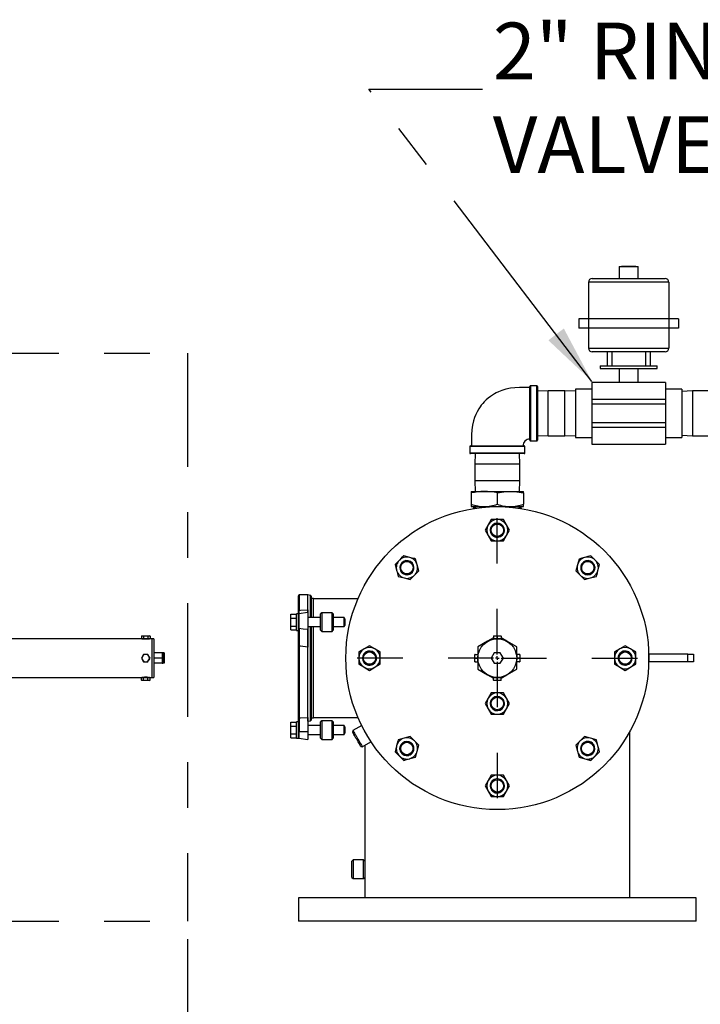
# Model space of a CAD drawing. Units: inches. Extents: x 0.2 to 10.8, y 0.2 to 8.2.
# Drawn here: x 8.5 to 10, y 4.3 to 6.5 of the extents above; entities that cross this region are included whole.
import ezdxf

# ---------------------------------------------------------------- set-up
doc = ezdxf.new("R2010")
doc.units = ezdxf.units.IN
doc.header["$MEASUREMENT"] = 0
for name, pattern in [('CENTER', [0.4, 0.25, -0.05, 0.05, -0.05]), ('CENTERX2', [0.8, 0.5, -0.1, 0.1, -0.1]), ('HIDDEN', [0.075, 0.05, -0.025])]:
    doc.linetypes.add(name, pattern=pattern)
for name, color, linetype in [('DEFAULT_1', 7, 'CENTERX2'), ('DEFAULT_2', 7, 'HIDDEN'), ('DEFAULT_3', 7, 'CENTER')]:
    doc.layers.add(name, color=color, linetype=linetype)
doc.styles.add('SLDTEXTSTYLE0', font='TXT', dxfattribs={"width": 0.75})
doc.dimstyles.new('SLDDIMSTYLE0', dxfattribs={"dimtxt": 0.137795, "dimasz": 0.13, "dimexe": 0, "dimexo": 0.0625, "dimgap": 0.034449, "dimtad": 0, "dimtih": 1, "dimtoh": 1, "dimdec": 0, "dimlfac": 24, "dimrnd": 1e-09, "dimzin": 12, "dimdsep": 46, "dimtxsty": 'SLDTEXTSTYLE0', "dimsah": 1, "dimcen": 0.09, "dimadec": 0, "dimazin": 3, "dimtfac": 1, "dimtdec": 0, "dimtofl": 0, "dimtmove": 0, "dimatfit": 3, "dimfxl": 0, "dimfrac": 2, "dimtolj": 1, "dimtzin": 12, "dimarcsym": 0})
doc.dimstyles.new('SLDDIMSTYLE5', dxfattribs={"dimtxt": 0.18, "dimasz": 0.13, "dimexe": 0, "dimexo": 0.0625, "dimgap": 0, "dimtad": 0, "dimtih": 1, "dimtoh": 1, "dimdec": 0, "dimrnd": 1e-09, "dimzin": 0, "dimdsep": 46, "dimtxsty": 'Standard', "dimsah": 1, "dimcen": 0.09, "dimadec": 0, "dimazin": 0, "dimtfac": 0.13, "dimtdec": 0, "dimtofl": 0, "dimtmove": 0, "dimatfit": 3, "dimfxl": 0, "dimfrac": 2, "dimtolj": 1, "dimtzin": 0, "dimarcsym": 0})

# ---------------------------------------------------------------- blocks, each defined once
blk = doc.blocks.new('_D')
at = {"layer": 'DEFAULT_1'}
for p, q in [((5.0265, 4.4695), (5.0265, 4.0758)), ((8.8598, 4.4695), (8.8598, 4.0758)), ((5.0265, 4.1152), (6.8957, 4.1152)), ((8.8598, 4.1152), (7.0993, 4.1152))]:
    blk.add_line(p, q, dxfattribs=at)
for points in [[(5.0265, 4.1152), (5.1565, 4.0952), (5.1565, 4.1352)], [(8.8598, 4.1152), (8.7298, 4.1352), (8.7298, 4.0952)]]:
    blk.add_solid(points, dxfattribs=at)
at = {"layer": 'DEFAULT_1', "insert": (6.8957, 4.1834), "char_height": 0.1378, "attachment_point": 1, "style": 'SLDTEXTSTYLE0'}
blk.add_mtext('92', dxfattribs=at)
blk = doc.blocks.new('SW_NOTE_11')
at = {"layer": 'DEFAULT_1', "color": 0, "char_height": 0.125, "attachment_point": 1, "style": 'SLDTEXTSTYLE0'}
for s, insert in [('2" RINSE', (0.0228, 0.1461)), ('VALVE', (0.0228, -0.06))]:
    blk.add_mtext(s, dxfattribs=dict(at, insert=insert))
blk = doc.blocks.new('SW_CENTERMARKSYMBOL_28')
at = {"layer": 'DEFAULT_2', "color": 0}
for p, q in [((0, 0.0082), (0, 0.0468)), ((-0.0082, 0), (-0.0468, 0)), ((0, 0), (-0.0041, 0)), ((0, 0), (0, 0.0041)), ((0, 0), (0.0041, 0)), ((0, 0), (0, -0.0041)), ((0.0082, 0), (0.0468, 0)), ((0, -0.0082), (0, -0.0468))]:
    blk.add_line(p, q, dxfattribs=at)
blk = doc.blocks.new('SW_CENTERMARKSYMBOL_29')
at = {"layer": 'DEFAULT_2', "color": 0}
for p, q in [((0, 0.0082), (0, 0.3374)), ((-0.0082, 0), (-0.3374, 0)), ((0, 0), (-0.0041, 0)), ((0, 0), (0, 0.0041)), ((0, 0), (0.0041, 0)), ((0, 0), (0, -0.0041)), ((0.0082, 0), (0.3374, 0)), ((0, -0.0082), (0, -0.3374))]:
    blk.add_line(p, q, dxfattribs=at)

msp = doc.modelspace()

# ---------------------------------------------------------------- linework, layer by layer
at = {"color": 7, "linetype": 'Continuous', "lineweight": 25}
for p, q in [((9.8093, 5.9494), (9.8093, 5.9234)), ((9.8093, 5.9494), (9.8302, 5.9494)), ((9.8146, 5.9507), (9.8146, 5.9494)), ((9.8146, 5.9507), (9.8303, 5.9507)), ((9.8302, 5.9494), (9.851, 5.9494)), ((9.8303, 5.9507), (9.8303, 5.9494)), ((9.8303, 5.9507), (9.8458, 5.9507)), ((9.8458, 5.9507), (9.8458, 5.9494)), ((9.851, 5.9234), (9.851, 5.9494)), ((9.7416, 5.915), (9.7416, 5.8348)), ((9.9187, 5.915), (9.7416, 5.915)), ((9.75, 5.9234), (9.9104, 5.9234)), ((9.9187, 5.915), (9.9187, 5.8348)), ((9.7208, 5.8348), (9.7208, 5.814)), ((9.7416, 5.8348), (9.7208, 5.8348)), ((9.7416, 5.8348), (9.7416, 5.814)), ((9.9187, 5.8348), (9.7416, 5.8348)), ((9.9187, 5.8348), (9.9187, 5.814)), ((9.9396, 5.8348), (9.9187, 5.8348)), ((9.9396, 5.8348), (9.9396, 5.814)), ((9.7416, 5.814), (9.7208, 5.814)), ((9.9187, 5.814), (9.7416, 5.814)), ((9.7416, 5.814), (9.7416, 5.7702)), ((9.9396, 5.814), (9.9187, 5.814)), ((9.9187, 5.814), (9.9187, 5.7702)), ((9.7416, 5.7702), (9.9187, 5.7702)), ((9.9104, 5.7619), (9.75, 5.7619)), ((9.7829, 5.7619), (9.7829, 5.7307)), ((9.7933, 5.7619), (9.7933, 5.7307)), ((9.867, 5.7619), (9.867, 5.7307)), ((9.8774, 5.7619), (9.8774, 5.7307)), ((9.7677, 5.7307), (9.7677, 5.7254)), ((9.7677, 5.7307), (9.786, 5.7307)), ((9.7677, 5.7254), (9.8302, 5.7254)), ((9.786, 5.7307), (9.8744, 5.7307)), ((9.8093, 5.7254), (9.8093, 5.6941)), ((9.8302, 5.7254), (9.8927, 5.7254)), ((9.851, 5.6941), (9.851, 5.7254)), ((9.8744, 5.7307), (9.8927, 5.7307)), ((9.8927, 5.7254), (9.8927, 5.7307)), ((9.6126, 5.5674), (9.6126, 5.6856)), ((9.6279, 5.6873), (9.6143, 5.6873)), ((9.6297, 5.6856), (9.6297, 5.5674)), ((9.6531, 5.676), (9.6297, 5.6753)), ((9.6896, 5.676), (9.6531, 5.676)), ((9.6531, 5.6265), (9.6531, 5.676)), ((9.713, 5.6753), (9.6896, 5.676)), ((9.6896, 5.6265), (9.6896, 5.676)), ((9.7494, 5.6799), (9.713, 5.6799)), ((9.713, 5.6799), (9.713, 5.5731)), ((9.9109, 5.6941), (9.7494, 5.6941)), ((9.7494, 5.6941), (9.7494, 5.6572)), ((9.9109, 5.6941), (9.9109, 5.6572)), ((9.9474, 5.6799), (9.9109, 5.6799)), ((9.9474, 5.6799), (9.9474, 5.5731)), ((9.9706, 5.676), (9.9474, 5.6745)), ((10.0515, 5.676), (9.9706, 5.676)), ((9.9706, 5.676), (9.9706, 5.6265)), ((9.6126, 5.6748), (9.6122, 5.6747)), ((9.9109, 5.6572), (9.7494, 5.6572)), ((9.7494, 5.6572), (9.7494, 5.647)), ((9.9109, 5.6572), (9.9109, 5.647)), ((9.9109, 5.647), (9.7494, 5.647)), ((9.7494, 5.647), (9.7494, 5.6059)), ((9.9109, 5.647), (9.9109, 5.6059)), ((9.6531, 5.577), (9.6531, 5.6265)), ((9.6896, 5.577), (9.6896, 5.6265)), ((9.9706, 5.6265), (9.9706, 5.577)), ((9.9109, 5.6059), (9.7494, 5.6059)), ((9.7494, 5.6059), (9.7494, 5.5957)), ((9.9109, 5.5957), (9.7494, 5.5957)), ((9.7494, 5.5957), (9.7494, 5.5589)), ((9.9109, 5.6059), (9.9109, 5.5957)), ((9.9109, 5.5957), (9.9109, 5.5589)), ((9.6297, 5.5777), (9.6531, 5.577)), ((9.6531, 5.577), (9.6896, 5.577)), ((9.6896, 5.577), (9.713, 5.5777)), ((9.713, 5.5731), (9.7494, 5.5731)), ((9.9109, 5.5731), (9.9474, 5.5731)), ((9.9474, 5.5784), (9.9706, 5.577)), ((9.9706, 5.577), (10.0515, 5.577)), ((9.4803, 5.5533), (9.4803, 5.5397)), ((9.482, 5.555), (9.6002, 5.555)), ((9.5894, 5.555), (9.5894, 5.5554)), ((9.6019, 5.5397), (9.6019, 5.5533)), ((9.6143, 5.5657), (9.6279, 5.5657)), ((9.7494, 5.5589), (9.9109, 5.5589)), ((9.5411, 5.5379), (9.482, 5.5379)), ((9.4923, 5.5379), (9.4916, 5.5145)), ((9.6002, 5.5379), (9.5411, 5.5379)), ((9.5906, 5.5145), (9.5899, 5.5379)), ((9.4916, 5.5145), (9.4916, 5.4781)), ((9.5411, 5.5145), (9.4916, 5.5145)), ((9.5906, 5.5145), (9.5411, 5.5145)), ((9.5906, 5.4781), (9.5906, 5.5145)), ((9.4916, 5.4781), (9.4923, 5.4546)), ((9.5411, 5.4781), (9.4916, 5.4781)), ((9.5906, 5.4781), (9.5411, 5.4781)), ((9.5899, 5.4546), (9.5906, 5.4781)), ((9.4838, 5.4546), (9.4838, 5.4514)), ((9.4838, 5.4546), (9.5125, 5.4546)), ((9.4838, 5.4514), (9.4838, 5.4265)), ((9.5125, 5.4546), (9.5698, 5.4546)), ((9.5411, 5.4514), (9.5411, 5.4265)), ((9.5698, 5.4546), (9.5984, 5.4546)), ((9.5984, 5.4514), (9.5984, 5.4546)), ((9.5984, 5.4514), (9.5984, 5.4265)), ((9.4838, 5.4265), (9.4838, 5.4214)), ((9.4838, 5.4214), (9.5125, 5.4214)), ((9.4889, 5.4181), (9.4883, 5.4175)), ((9.4889, 5.4214), (9.4889, 5.4181)), ((9.4946, 5.4181), (9.4889, 5.4181)), ((9.5125, 5.4214), (9.5698, 5.4214)), ((9.5698, 5.4214), (9.5984, 5.4214)), ((9.5933, 5.4181), (9.5876, 5.4181)), ((9.5933, 5.4181), (9.5933, 5.4214)), ((9.5943, 5.4171), (9.5933, 5.4181)), ((9.5984, 5.4214), (9.5984, 5.4265)), ((9.5208, 5.381), (9.5141, 5.3693)), ((9.5276, 5.3927), (9.5208, 5.381)), ((9.5411, 5.3927), (9.5276, 5.3927)), ((9.5286, 5.3786), (9.5276, 5.3771)), ((9.5546, 5.3927), (9.5411, 5.3927)), ((9.5506, 5.3817), (9.5501, 5.3821)), ((9.5614, 5.381), (9.5546, 5.3927)), ((9.5682, 5.3693), (9.5614, 5.381)), ((9.5141, 5.3693), (9.5208, 5.3576)), ((9.5208, 5.3576), (9.5276, 5.3458)), ((9.5546, 5.3458), (9.5614, 5.3576)), ((9.5567, 5.3694), (9.5566, 5.3713)), ((9.5566, 5.3702), (9.5566, 5.3713)), ((9.5614, 5.3576), (9.5682, 5.3693)), ((9.5276, 5.3458), (9.5411, 5.3458)), ((9.5411, 5.3458), (9.5546, 5.3458)), ((9.3483, 5.3095), (9.3352, 5.313)), ((9.7566, 5.3035), (9.747, 5.313)), ((9.3257, 5.3035), (9.3161, 5.2939)), ((9.3526, 5.2985), (9.3518, 5.2993)), ((9.3649, 5.293), (9.3614, 5.306)), ((9.3684, 5.2799), (9.3649, 5.293)), ((9.7174, 5.293), (9.7138, 5.2799)), ((9.7209, 5.306), (9.7174, 5.293)), ((9.7626, 5.2808), (9.7661, 5.2939)), ((9.3231, 5.2678), (9.3362, 5.2643)), ((9.3492, 5.2608), (9.3588, 5.2703)), ((9.3588, 5.2703), (9.3684, 5.2799)), ((9.7138, 5.2799), (9.7234, 5.2703)), ((9.7234, 5.2703), (9.733, 5.2608)), ((9.7461, 5.2643), (9.7591, 5.2678)), ((9.7515, 5.2765), (9.7524, 5.2774)), ((9.3362, 5.2643), (9.3492, 5.2608)), ((9.733, 5.2608), (9.7461, 5.2643)), ((9.1034, 5.1917), (9.1034, 5.2253)), ((9.1242, 5.227), (9.1051, 5.227)), ((9.1302, 5.2261), (9.1242, 5.227)), ((9.1242, 5.1945), (9.1242, 5.227)), ((9.1242, 5.188), (9.1242, 5.227)), ((9.1315, 5.2246), (9.1315, 5.1771)), ((9.1369, 5.2193), (9.1315, 5.2193)), ((9.1369, 5.1771), (9.1369, 5.2193)), ((9.2344, 5.2186), (9.1369, 5.2186)), ((9.0869, 5.1844), (9.0994, 5.1844)), ((9.0869, 5.1758), (9.0869, 5.1844)), ((9.1034, 5.1854), (9.0994, 5.1854)), ((9.0994, 5.1763), (9.0994, 5.1854)), ((9.1034, 5.1859), (9.1034, 5.1917)), ((9.1034, 5.1763), (9.1034, 5.1854)), ((9.1242, 5.188), (9.1048, 5.1853)), ((9.1242, 5.1945), (9.1242, 5.188)), ((9.1242, 5.188), (9.1242, 5.1514)), ((9.1547, 5.1877), (9.1522, 5.1852)), ((9.1522, 5.1492), (9.1522, 5.1852)), ((9.1778, 5.1877), (9.1547, 5.1877)), ((9.1547, 5.1877), (9.1547, 5.1467)), ((9.1803, 5.1852), (9.1778, 5.1877)), ((9.1778, 5.1494), (9.1778, 5.1877)), ((9.1803, 5.1852), (9.1803, 5.1516)), ((9.0869, 5.1586), (9.0869, 5.1758)), ((9.0869, 5.1758), (9.0994, 5.1758)), ((9.0869, 5.1586), (9.0994, 5.1586)), ((9.0869, 5.15), (9.0869, 5.1586)), ((9.0994, 5.149), (9.0994, 5.1763)), ((9.1034, 5.149), (9.1034, 5.1763)), ((9.1522, 5.1771), (9.1242, 5.1771)), ((9.1242, 5.1573), (9.1522, 5.1573)), ((9.1315, 5.1573), (9.1315, 4.9514)), ((9.1369, 5.088), (9.1369, 5.1573)), ((9.2041, 5.1771), (9.1803, 5.1771)), ((9.1803, 5.1573), (9.2041, 5.1573)), ((9.2057, 5.1744), (9.2041, 5.1771)), ((9.2041, 5.1573), (9.2041, 5.1771)), ((9.2041, 5.1573), (9.2057, 5.16)), ((9.2057, 5.1744), (9.2057, 5.16)), ((8.7593, 5.1372), (8.7581, 5.1365)), ((8.7581, 5.1365), (8.7604, 5.1372)), ((8.7581, 5.1365), (8.7581, 5.1314)), ((8.7593, 5.1372), (8.7604, 5.1372)), ((8.7604, 5.1372), (8.7675, 5.1372)), ((8.7628, 5.1365), (8.7628, 5.1314)), ((8.7675, 5.1372), (8.7746, 5.1372)), ((8.7723, 5.1365), (8.7746, 5.1372)), ((8.7723, 5.1365), (8.7723, 5.1314)), ((8.7746, 5.1372), (8.7757, 5.1372)), ((8.777, 5.1365), (8.7757, 5.1372)), ((8.777, 5.1365), (8.777, 5.1314)), ((9.0869, 5.15), (9.0994, 5.15)), ((9.0994, 5.149), (9.1034, 5.149)), ((9.1034, 5.1141), (9.1034, 5.1501)), ((9.1242, 5.1514), (9.1242, 5.1121)), ((9.1242, 5.088), (9.1242, 5.1514)), ((9.1522, 5.1492), (9.1547, 5.1467)), ((9.1547, 5.1467), (9.1778, 5.1467)), ((9.1778, 5.1467), (9.1778, 5.1494)), ((9.1778, 5.1467), (9.1803, 5.1492)), ((9.1803, 5.1516), (9.1803, 5.1492)), ((9.5329, 5.1365), (9.537, 5.1372)), ((9.5329, 5.1372), (9.5329, 5.1365)), ((9.5329, 5.1372), (9.537, 5.1372)), ((9.5329, 5.1365), (9.5329, 5.1314)), ((9.537, 5.1372), (9.5452, 5.1372)), ((9.5412, 5.1372), (9.5411, 5.1373)), ((9.5411, 5.1373), (9.5411, 5.1372)), ((9.5411, 5.1365), (9.5452, 5.1372)), ((9.5411, 5.1365), (9.5411, 5.1314)), ((9.5452, 5.1372), (9.5493, 5.1372)), ((9.5493, 5.1365), (9.5493, 5.1372)), ((9.5493, 5.1365), (9.5493, 5.1314)), ((8.7593, 5.1307), (8.4601, 5.1307)), ((8.7581, 5.1314), (8.7593, 5.1307)), ((8.7593, 5.1307), (8.7604, 5.1307)), ((8.7628, 5.1314), (8.7604, 5.1307)), ((8.7604, 5.1307), (8.7675, 5.1307)), ((8.7638, 5.1307), (8.7635, 5.1305)), ((8.7675, 5.1307), (8.7746, 5.1307)), ((8.777, 5.1314), (8.7746, 5.1307)), ((8.7746, 5.1307), (8.7757, 5.1307)), ((8.7757, 5.1307), (8.777, 5.1314)), ((8.7807, 5.1307), (8.7757, 5.1307)), ((8.7856, 5.1307), (8.7807, 5.1307)), ((8.7807, 5.1307), (8.7807, 5.088)), ((8.7856, 5.1307), (8.7856, 5.088)), ((9.1034, 4.9582), (9.1034, 5.1141)), ((9.1051, 5.1144), (9.1051, 4.9567)), ((9.2599, 5.1151), (9.2481, 5.1083)), ((9.2716, 5.1083), (9.2599, 5.1151)), ((9.5198, 5.125), (9.4985, 5.1126)), ((9.5329, 5.1325), (9.5198, 5.125)), ((9.5329, 5.1314), (9.5329, 5.1307)), ((9.5329, 5.1307), (9.537, 5.1307)), ((9.5354, 5.1303), (9.5354, 5.1303)), ((9.5366, 5.1307), (9.5362, 5.1305)), ((9.5411, 5.1314), (9.537, 5.1307)), ((9.537, 5.1307), (9.5452, 5.1307)), ((9.5449, 5.1304), (9.5453, 5.1307)), ((9.5493, 5.1314), (9.5452, 5.1307)), ((9.5493, 5.1307), (9.5452, 5.1307)), ((9.5624, 5.125), (9.5493, 5.1325)), ((9.5493, 5.1307), (9.5493, 5.1314)), ((9.5838, 5.1126), (9.5624, 5.125)), ((9.8224, 5.1151), (9.8106, 5.1083)), ((9.8341, 5.1083), (9.8224, 5.1151)), ((8.7628, 5.0962), (8.7604, 5.0921)), ((8.7675, 5.0962), (8.7628, 5.0962)), ((8.7723, 5.0962), (8.7675, 5.0962)), ((8.777, 5.088), (8.7746, 5.0921)), ((8.8036, 5.0995), (8.7856, 5.0995)), ((8.8036, 5.0995), (8.8036, 5.088)), ((8.8053, 5.0993), (8.8036, 5.0993)), ((8.8085, 5.0995), (8.8053, 5.0995)), ((8.8053, 5.0995), (8.8053, 5.088)), ((8.8085, 5.0995), (8.8085, 5.088)), ((9.1242, 4.9575), (9.1242, 5.1121)), ((9.2481, 5.1083), (9.2364, 5.1016)), ((9.2364, 5.1016), (9.2364, 5.088)), ((9.259, 5.1035), (9.2578, 5.1035)), ((9.2833, 5.1016), (9.2716, 5.1083)), ((9.2833, 5.088), (9.2833, 5.1016)), ((9.4926, 5.0962), (9.4919, 5.0962)), ((9.4919, 5.0921), (9.4919, 5.0962)), ((9.4926, 5.088), (9.4919, 5.0921)), ((9.4919, 5.0839), (9.4919, 5.0921)), ((9.4926, 5.0962), (9.4977, 5.0962)), ((9.4977, 5.0962), (9.4985, 5.0921)), ((9.4985, 5.0962), (9.4977, 5.0962)), ((9.4985, 5.1126), (9.4985, 5.0962)), ((9.4985, 5.0962), (9.4985, 5.0921)), ((9.4987, 5.0919), (9.4985, 5.0922)), ((9.4985, 5.0839), (9.4985, 5.0921)), ((9.5345, 5.0995), (9.5279, 5.088)), ((9.5477, 5.0995), (9.5345, 5.0995)), ((9.5544, 5.088), (9.5477, 5.0995)), ((9.5838, 5.0926), (9.5836, 5.0929)), ((9.5838, 5.0962), (9.5838, 5.1126)), ((9.5845, 5.0962), (9.5838, 5.0962)), ((9.5838, 5.0962), (9.5838, 5.0921)), ((9.5838, 5.0921), (9.5838, 5.0839)), ((9.5845, 5.088), (9.5838, 5.0921)), ((9.5896, 5.0962), (9.5845, 5.0962)), ((9.5896, 5.0962), (9.5903, 5.0921)), ((9.5903, 5.0962), (9.5896, 5.0962)), ((9.5903, 5.0962), (9.5903, 5.0921)), ((9.5903, 5.0921), (9.5903, 5.0839)), ((9.8106, 5.1083), (9.7989, 5.1016)), ((9.7989, 5.1016), (9.7989, 5.088)), ((9.8458, 5.1016), (9.8341, 5.1083)), ((9.8458, 5.088), (9.8458, 5.1016)), ((9.8744, 5.0797), (9.8744, 5.0964)), ((9.9603, 5.0964), (9.8744, 5.0964)), ((9.9603, 5.0797), (9.9603, 5.0964)), ((9.9603, 5.0964), (9.9728, 5.0964)), ((9.9728, 5.0964), (9.9728, 5.0797)), ((8.7581, 5.088), (8.7604, 5.0839)), ((8.7628, 5.0798), (8.7675, 5.0798)), ((8.7675, 5.0798), (8.7723, 5.0798)), ((8.7723, 5.0798), (8.7746, 5.0839)), ((8.7807, 5.088), (8.7807, 5.0454)), ((8.7856, 5.088), (8.7856, 5.0454)), ((8.8036, 5.088), (8.7856, 5.088)), ((8.8036, 5.0765), (8.7856, 5.0765)), ((8.8036, 5.088), (8.8036, 5.0765)), ((8.8036, 5.0768), (8.8053, 5.0768)), ((8.8085, 5.088), (8.8053, 5.088)), ((8.8053, 5.088), (8.8053, 5.0765)), ((8.8085, 5.0765), (8.8053, 5.0765)), ((8.8085, 5.088), (8.8085, 5.0765)), ((9.1242, 4.9491), (9.1242, 5.088)), ((9.1369, 4.9568), (9.1369, 5.088)), ((9.2364, 5.088), (9.2364, 5.0745)), ((9.2364, 5.0745), (9.2481, 5.0677)), ((9.2716, 5.0677), (9.2833, 5.0745)), ((9.2833, 5.0745), (9.2833, 5.088)), ((9.4926, 5.0798), (9.4919, 5.0839)), ((9.4919, 5.0798), (9.4919, 5.0839)), ((9.4919, 5.0798), (9.4926, 5.0798)), ((9.4926, 5.088), (9.4977, 5.088)), ((9.4926, 5.0798), (9.4977, 5.0798)), ((9.4977, 5.088), (9.4985, 5.0839)), ((9.4977, 5.0798), (9.4985, 5.0798)), ((9.4984, 5.0835), (9.4986, 5.0831)), ((9.4985, 5.0798), (9.4985, 5.0839)), ((9.4985, 5.0798), (9.4985, 5.0634)), ((9.5279, 5.088), (9.5345, 5.0765)), ((9.5345, 5.0765), (9.5477, 5.0765)), ((9.5477, 5.0765), (9.5544, 5.088)), ((9.5834, 5.0823), (9.5834, 5.0823)), ((9.5835, 5.0842), (9.5837, 5.0838)), ((9.5845, 5.0798), (9.5838, 5.0839)), ((9.5838, 5.0798), (9.5838, 5.0839)), ((9.5838, 5.0634), (9.5838, 5.0798)), ((9.5838, 5.0798), (9.5845, 5.0798)), ((9.5896, 5.088), (9.5845, 5.088)), ((9.5896, 5.0798), (9.5845, 5.0798)), ((9.5896, 5.088), (9.5903, 5.0839)), ((9.5896, 5.0798), (9.5903, 5.0798)), ((9.5903, 5.0839), (9.5903, 5.0798)), ((9.7989, 5.088), (9.7989, 5.0745)), ((9.7989, 5.0745), (9.8106, 5.0677)), ((9.8232, 5.0725), (9.8244, 5.0725)), ((9.8341, 5.0677), (9.8458, 5.0745)), ((9.8458, 5.0745), (9.8458, 5.088)), ((9.9603, 5.0797), (9.8744, 5.0797)), ((9.9728, 5.0797), (9.9603, 5.0797)), ((9.2481, 5.0677), (9.2599, 5.061)), ((9.2599, 5.061), (9.2716, 5.0677)), ((9.4985, 5.0634), (9.5198, 5.0511)), ((9.5198, 5.0511), (9.5329, 5.0435)), ((9.5493, 5.0435), (9.5624, 5.0511)), ((9.5624, 5.0511), (9.5838, 5.0634)), ((9.8106, 5.0677), (9.8224, 5.061)), ((9.8224, 5.061), (9.8341, 5.0677)), ((8.4601, 5.0454), (8.7593, 5.0454)), ((8.7593, 5.0454), (8.7581, 5.0446)), ((8.7581, 5.0446), (8.7604, 5.0454)), ((8.7581, 5.0395), (8.7581, 5.0446)), ((8.7581, 5.0395), (8.7593, 5.0388)), ((8.7604, 5.0454), (8.7593, 5.0454)), ((8.7604, 5.0388), (8.7593, 5.0388)), ((8.7675, 5.0454), (8.7604, 5.0454)), ((8.7628, 5.0395), (8.7604, 5.0388)), ((8.7675, 5.0388), (8.7604, 5.0388)), ((8.7628, 5.0395), (8.7628, 5.0446)), ((8.7635, 5.0456), (8.7638, 5.0454)), ((8.7675, 5.0454), (8.7746, 5.0454)), ((8.7746, 5.0388), (8.7675, 5.0388)), ((8.7723, 5.0446), (8.7746, 5.0454)), ((8.7723, 5.0395), (8.7723, 5.0446)), ((8.7757, 5.0454), (8.7746, 5.0454)), ((8.777, 5.0395), (8.7746, 5.0388)), ((8.7757, 5.0388), (8.7746, 5.0388)), ((8.7757, 5.0454), (8.7807, 5.0454)), ((8.777, 5.0446), (8.7757, 5.0454)), ((8.7757, 5.0388), (8.777, 5.0395)), ((8.777, 5.0395), (8.777, 5.0446)), ((8.7807, 5.0454), (8.7856, 5.0454)), ((9.5329, 5.0446), (9.537, 5.0454)), ((9.5329, 5.0454), (9.5329, 5.0446)), ((9.5329, 5.0454), (9.537, 5.0454)), ((9.5329, 5.0395), (9.5329, 5.0446)), ((9.5329, 5.0395), (9.5329, 5.0388)), ((9.537, 5.0388), (9.5329, 5.0388)), ((9.5373, 5.0456), (9.5369, 5.0454)), ((9.5452, 5.0454), (9.537, 5.0454)), ((9.5411, 5.0395), (9.537, 5.0388)), ((9.5452, 5.0388), (9.537, 5.0388)), ((9.5411, 5.0446), (9.5452, 5.0454)), ((9.5411, 5.0395), (9.5411, 5.0446)), ((9.5411, 5.0388), (9.5411, 5.0388)), ((9.5411, 5.0388), (9.5412, 5.0388)), ((9.5493, 5.0454), (9.5452, 5.0454)), ((9.5493, 5.0395), (9.5452, 5.0388)), ((9.5493, 5.0388), (9.5452, 5.0388)), ((9.5457, 5.0454), (9.546, 5.0456)), ((9.5469, 5.0458), (9.5469, 5.0458)), ((9.5493, 5.0446), (9.5493, 5.0454)), ((9.5493, 5.0395), (9.5493, 5.0446)), ((9.5493, 5.0388), (9.5493, 5.0395)), ((9.5276, 5.0115), (9.5208, 4.9997)), ((9.5411, 5.0115), (9.5276, 5.0115)), ((9.5546, 5.0115), (9.5411, 5.0115)), ((9.5614, 4.9997), (9.5546, 5.0115)), ((9.5208, 4.9997), (9.5141, 4.988)), ((9.5141, 4.988), (9.5208, 4.9763)), ((9.5286, 4.9973), (9.5276, 4.9958)), ((9.5506, 5.0004), (9.5501, 5.0008)), ((9.5567, 4.9881), (9.5566, 4.9901)), ((9.5566, 4.9889), (9.5566, 4.9901)), ((9.5682, 4.988), (9.5614, 4.9997)), ((9.5614, 4.9763), (9.5682, 4.988)), ((9.5208, 4.9763), (9.5276, 4.9646)), ((9.5276, 4.9646), (9.5411, 4.9646)), ((9.5411, 4.9646), (9.5546, 4.9646)), ((9.5546, 4.9646), (9.5614, 4.9763)), ((9.0869, 4.9469), (9.0994, 4.9469)), ((9.0869, 4.9383), (9.0869, 4.9469)), ((9.1034, 4.9479), (9.0994, 4.9479)), ((9.0994, 4.9115), (9.0994, 4.9479)), ((9.1034, 4.9325), (9.1034, 4.9582)), ((9.1034, 4.9115), (9.1034, 4.9479)), ((9.1242, 4.9575), (9.1242, 4.9258)), ((9.1242, 4.9491), (9.1302, 4.9499)), ((9.1522, 4.9396), (9.1242, 4.9396)), ((9.1315, 4.9568), (9.1369, 4.9568)), ((9.1369, 4.9574), (9.2344, 4.9574)), ((9.1547, 4.9502), (9.1522, 4.9477)), ((9.1522, 4.9297), (9.1522, 4.9477)), ((9.1778, 4.9502), (9.1547, 4.9502)), ((9.1547, 4.9502), (9.1547, 4.9297)), ((9.1803, 4.9477), (9.1778, 4.9502)), ((9.1778, 4.9092), (9.1778, 4.9502)), ((9.1803, 4.9477), (9.1803, 4.9117)), ((9.2041, 4.9396), (9.1803, 4.9396)), ((9.2057, 4.9369), (9.2041, 4.9396)), ((9.2041, 4.9198), (9.2041, 4.9396)), ((9.2427, 4.9394), (9.2236, 4.9284)), ((9.0869, 4.9383), (9.0994, 4.9383)), ((9.0869, 4.9211), (9.0869, 4.9383)), ((9.0869, 4.9211), (9.0994, 4.9211)), ((9.0869, 4.9125), (9.0869, 4.9211)), ((9.1242, 4.9258), (9.1242, 4.9089)), ((9.1242, 4.9198), (9.1522, 4.9198)), ((9.1522, 4.9117), (9.1522, 4.9297)), ((9.1547, 4.9297), (9.1547, 4.9092)), ((9.1803, 4.9198), (9.2041, 4.9198)), ((9.2041, 4.9198), (9.2057, 4.9225)), ((9.2057, 4.9369), (9.2057, 4.9225)), ((9.2236, 4.9284), (9.2227, 4.925)), ((9.8328, 4.5609), (9.8328, 4.9267)), ((9.0869, 4.9125), (9.0994, 4.9125)), ((9.0994, 4.9115), (9.1034, 4.9115)), ((9.1048, 4.9116), (9.1242, 4.9089)), ((9.1522, 4.9117), (9.1547, 4.9092)), ((9.1547, 4.9092), (9.1778, 4.9092)), ((9.1778, 4.9092), (9.1803, 4.9117)), ((9.2441, 4.8929), (9.2632, 4.9039)), ((9.3362, 4.9118), (9.3231, 4.9083)), ((9.3307, 4.8995), (9.3298, 4.8987)), ((9.3492, 4.9153), (9.3362, 4.9118)), ((9.3588, 4.9057), (9.3492, 4.9153)), ((9.3684, 4.8962), (9.3588, 4.9057)), ((9.3649, 4.8831), (9.3684, 4.8962)), ((9.7234, 4.9057), (9.7138, 4.8962)), ((9.7138, 4.8962), (9.7174, 4.8831)), ((9.733, 4.9153), (9.7234, 4.9057)), ((9.7461, 4.9118), (9.733, 4.9153)), ((9.7591, 4.9083), (9.7461, 4.9118)), ((9.2407, 4.8938), (9.2402, 4.8946)), ((9.2407, 4.8938), (9.2441, 4.8929)), ((9.2436, 4.8938), (9.2441, 4.8929)), ((9.2494, 4.896), (9.2494, 4.6414)), ((9.3196, 4.8952), (9.3161, 4.8821)), ((9.3614, 4.87), (9.3649, 4.8831)), ((9.7174, 4.8831), (9.7209, 4.87)), ((9.7296, 4.8776), (9.7305, 4.8768)), ((9.7566, 4.8726), (9.7661, 4.8821)), ((9.3257, 4.8726), (9.3352, 4.863)), ((9.7339, 4.8665), (9.747, 4.863)), ((9.5208, 4.8185), (9.5141, 4.8068)), ((9.5276, 4.8302), (9.5208, 4.8185)), ((9.5411, 4.8302), (9.5276, 4.8302)), ((9.5546, 4.8302), (9.5411, 4.8302)), ((9.5614, 4.8185), (9.5546, 4.8302)), ((9.5682, 4.8068), (9.5614, 4.8185)), ((9.5141, 4.8068), (9.5208, 4.7951)), ((9.5208, 4.7951), (9.5276, 4.7833)), ((9.5256, 4.806), (9.5256, 4.8047)), ((9.5546, 4.7833), (9.5614, 4.7951)), ((9.5614, 4.7951), (9.5682, 4.8068)), ((9.5276, 4.7833), (9.5411, 4.7833)), ((9.5411, 4.7833), (9.5546, 4.7833)), ((9.2238, 4.6439), (9.2213, 4.6414)), ((9.2213, 4.6054), (9.2213, 4.6414)), ((9.2469, 4.6439), (9.2238, 4.6439)), ((9.2238, 4.6439), (9.2238, 4.6029)), ((9.2494, 4.6414), (9.2469, 4.6439)), ((9.2469, 4.6029), (9.2469, 4.6439)), ((9.2494, 4.6414), (9.2494, 4.6054)), ((9.2213, 4.6054), (9.2238, 4.6029)), ((9.2238, 4.6029), (9.2469, 4.6029)), ((9.2469, 4.6029), (9.2494, 4.6054)), ((9.2494, 4.6054), (9.2494, 4.5609)), ((9.1036, 4.5609), (9.1036, 4.5089)), ((9.9786, 4.5609), (9.1036, 4.5609)), ((9.9786, 4.5089), (9.9786, 4.5609)), ((9.9786, 4.5089), (9.1036, 4.5089))]:
    msp.add_line(p, q, dxfattribs=at)
at = {"color": 1, "linetype": 'Continuous', "lineweight": 25}
for p, q in [((9.6143, 5.6873), (9.6143, 5.5657)), ((9.6279, 5.5657), (9.6279, 5.6873)), ((9.6019, 5.5533), (9.4803, 5.5533)), ((9.4803, 5.5397), (9.5411, 5.5397)), ((9.5411, 5.5397), (9.6019, 5.5397)), ((9.1051, 5.227), (9.1051, 5.193)), ((9.1302, 5.1771), (9.1302, 5.2261)), ((9.1048, 5.1853), (9.1048, 5.1538)), ((9.1302, 4.9499), (9.1302, 5.1573)), ((9.1048, 4.9258), (9.1048, 4.9116))]:
    msp.add_line(p, q, dxfattribs=at)
at = {"color": 7, "linetype": 'Continuous', "lineweight": 25, "flags": 128}
for points in [[(9.6126, 5.6831), (9.6014, 5.6831), (9.59, 5.6831), (9.5796, 5.6829), (9.5703, 5.6819), (9.5596, 5.6797), (9.5509, 5.677), (9.544, 5.6742), (9.5389, 5.6717), (9.5347, 5.6694), (9.5303, 5.6667), (9.5258, 5.6636), (9.5212, 5.66), (9.5166, 5.656), (9.5125, 5.6519), (9.509, 5.648), (9.5059, 5.6442), (9.5032, 5.6407), (9.5002, 5.6362), (9.4966, 5.6301), (9.4938, 5.6243), (9.491, 5.6176), (9.4884, 5.6097), (9.4863, 5.6007), (9.4849, 5.5906), (9.4846, 5.5793), (9.4846, 5.567), (9.4846, 5.555)], [(9.5411, 5.4514), (9.5553, 5.4537), (9.5698, 5.4546)], [(9.5698, 5.4546), (9.5841, 5.4538), (9.5984, 5.4514)], [(9.4884, 5.4174), (9.4883, 5.4174), (9.4897, 5.4175), (9.4909, 5.4175)], [(9.5261, 5.3651), (9.5279, 5.3611), (9.5308, 5.3578), (9.5353, 5.355), (9.5403, 5.354), (9.5454, 5.3547), (9.55, 5.357), (9.5535, 5.3608), (9.5555, 5.3654), (9.5559, 5.3704), (9.5546, 5.3752), (9.5518, 5.3793), (9.5478, 5.3822), (9.5431, 5.3836), (9.5382, 5.3834), (9.5337, 5.3815), (9.5301, 5.3783), (9.5278, 5.3741), (9.5271, 5.3694), (9.5278, 5.3651), (9.5284, 5.3636)], [(9.5506, 5.3817), (9.5529, 5.3792), (9.5532, 5.3788)], [(9.3352, 5.313), (9.3305, 5.3084), (9.3257, 5.3035)], [(9.3614, 5.306), (9.3586, 5.3068), (9.3535, 5.3081), (9.3483, 5.3095)], [(9.7339, 5.3095), (9.733, 5.3093), (9.7269, 5.3077), (9.7209, 5.306)], [(9.747, 5.313), (9.7406, 5.3113), (9.7339, 5.3095)], [(9.3161, 5.2939), (9.3178, 5.2875), (9.3196, 5.2808)], [(9.3346, 5.2733), (9.3387, 5.2718), (9.3431, 5.2715), (9.3482, 5.2727), (9.3525, 5.2756), (9.3556, 5.2796), (9.3572, 5.2845), (9.357, 5.2896), (9.3552, 5.2943), (9.3519, 5.2982), (9.3476, 5.3007), (9.3427, 5.3016), (9.3378, 5.3008), (9.3335, 5.2984), (9.3302, 5.2948), (9.3284, 5.2904), (9.3281, 5.2855), (9.3294, 5.281), (9.3322, 5.2771), (9.3357, 5.2745), (9.3373, 5.2739)], [(9.3402, 5.3024), (9.3435, 5.3023), (9.344, 5.3021)], [(9.7264, 5.2946), (9.7249, 5.2905), (9.7245, 5.2861), (9.7258, 5.281), (9.7286, 5.2766), (9.7327, 5.2735), (9.7376, 5.272), (9.7427, 5.2721), (9.7474, 5.2739), (9.7512, 5.2772), (9.7538, 5.2816), (9.7546, 5.2864), (9.7539, 5.2913), (9.7515, 5.2957), (9.7479, 5.2989), (9.7435, 5.3008), (9.7386, 5.3011), (9.734, 5.2997), (9.7302, 5.2969), (9.7276, 5.2934), (9.727, 5.2919)], [(9.7555, 5.2889), (9.7554, 5.2856), (9.7552, 5.2851)], [(9.7661, 5.2939), (9.7614, 5.2986), (9.7566, 5.3035)], [(9.3196, 5.2808), (9.3199, 5.2799), (9.3215, 5.2738), (9.3231, 5.2678)], [(9.7591, 5.2678), (9.7599, 5.2706), (9.7612, 5.2756), (9.7626, 5.2808)], [(9.1051, 5.193), (9.1082, 5.1932), (9.1242, 5.1945)], [(8.7604, 5.1372), (8.7606, 5.1372), (8.7628, 5.1365)], [(8.7628, 5.1365), (8.7637, 5.1367), (8.7675, 5.1372)], [(8.7675, 5.1372), (8.7686, 5.1372), (8.7723, 5.1365)], [(8.7746, 5.1372), (8.7748, 5.1372), (8.777, 5.1365)], [(9.1048, 5.1538), (9.114, 5.1527), (9.1242, 5.1514)], [(9.537, 5.1372), (9.5373, 5.1372), (9.5411, 5.1365)], [(9.5452, 5.1372), (9.5455, 5.1372), (9.5493, 5.1365)], [(8.7604, 5.1307), (8.7603, 5.1307), (8.7581, 5.1314)], [(8.7619, 5.1307), (8.7618, 5.1307), (8.7624, 5.1306), (8.7635, 5.1305), (8.765, 5.1304), (8.7669, 5.1303), (8.7688, 5.1303), (8.7706, 5.1304), (8.772, 5.1305), (8.7729, 5.1306), (8.7733, 5.1307), (8.7733, 5.1307)], [(8.7675, 5.1307), (8.7637, 5.1312), (8.7628, 5.1314)], [(8.7723, 5.1314), (8.7686, 5.1307), (8.7675, 5.1307)], [(8.7746, 5.1307), (8.7745, 5.1307), (8.7723, 5.1314)], [(9.1242, 5.1121), (9.1082, 5.1141), (9.1051, 5.1144)], [(9.537, 5.1307), (9.5367, 5.1307), (9.5329, 5.1314)], [(9.5362, 5.1305), (9.5366, 5.1306), (9.5376, 5.1307)], [(9.5452, 5.1307), (9.5449, 5.1307), (9.5411, 5.1314)], [(8.7604, 5.0921), (8.7603, 5.0918), (8.7581, 5.088)], [(8.7746, 5.0921), (8.7745, 5.0924), (8.7723, 5.0962)], [(9.264, 5.073), (9.2681, 5.0748), (9.2714, 5.0777), (9.2741, 5.0822), (9.2751, 5.0873), (9.2744, 5.0923), (9.2721, 5.0969), (9.2684, 5.1004), (9.2638, 5.1024), (9.2588, 5.1028), (9.2539, 5.1015), (9.2498, 5.0987), (9.2469, 5.0947), (9.2455, 5.09), (9.2458, 5.0852), (9.2476, 5.0807), (9.2508, 5.077), (9.255, 5.0748), (9.2597, 5.074), (9.264, 5.0747), (9.2656, 5.0753)], [(9.2475, 5.0975), (9.2499, 5.0998), (9.2503, 5.1001)], [(9.4919, 5.0921), (9.4919, 5.0924), (9.4926, 5.0962)], [(9.4985, 5.0921), (9.4985, 5.0918), (9.4977, 5.088)], [(9.5836, 5.0929), (9.5837, 5.0926), (9.5838, 5.0915)], [(9.5838, 5.0921), (9.5838, 5.0924), (9.5845, 5.0962)], [(9.5903, 5.0921), (9.5903, 5.0918), (9.5896, 5.088)], [(9.8182, 5.1031), (9.8142, 5.1012), (9.8108, 5.0983), (9.8081, 5.0939), (9.8071, 5.0888), (9.8078, 5.0837), (9.8101, 5.0791), (9.8138, 5.0756), (9.8185, 5.0736), (9.8235, 5.0732), (9.8283, 5.0745), (9.8324, 5.0773), (9.8353, 5.0813), (9.8367, 5.0861), (9.8365, 5.0909), (9.8346, 5.0954), (9.8314, 5.099), (9.8272, 5.1013), (9.8225, 5.1021), (9.8182, 5.1014), (9.8167, 5.1007)], [(8.7604, 5.0839), (8.7606, 5.0836), (8.7628, 5.0798)], [(8.7746, 5.0839), (8.7748, 5.0842), (8.777, 5.088)], [(9.4919, 5.0839), (9.4919, 5.0842), (9.4926, 5.088)], [(9.4985, 5.0839), (9.4985, 5.0836), (9.4977, 5.0798)], [(9.4987, 5.0831), (9.4986, 5.0835), (9.4985, 5.0845)], [(9.5838, 5.0839), (9.5838, 5.0842), (9.5845, 5.088)], [(9.5903, 5.0839), (9.5903, 5.0836), (9.5896, 5.0798)], [(9.8348, 5.0785), (9.8323, 5.0762), (9.8319, 5.076)], [(8.7604, 5.0388), (8.7603, 5.0388), (8.7581, 5.0395)], [(8.7604, 5.0454), (8.7606, 5.0454), (8.7628, 5.0446)], [(8.7628, 5.0446), (8.7637, 5.0449), (8.7675, 5.0454)], [(8.7675, 5.0388), (8.7637, 5.0393), (8.7628, 5.0395)], [(8.7675, 5.0454), (8.7686, 5.0453), (8.7723, 5.0446)], [(8.7723, 5.0395), (8.7686, 5.0389), (8.7675, 5.0388)], [(8.7746, 5.0388), (8.7745, 5.0388), (8.7723, 5.0395)], [(8.7746, 5.0454), (8.7748, 5.0454), (8.777, 5.0446)], [(9.537, 5.0388), (9.5367, 5.0388), (9.5329, 5.0395)], [(9.537, 5.0454), (9.5373, 5.0454), (9.5411, 5.0446)], [(9.5452, 5.0388), (9.5449, 5.0388), (9.5411, 5.0395)], [(9.546, 5.0456), (9.5457, 5.0455), (9.5446, 5.0454)], [(9.5452, 5.0454), (9.5455, 5.0454), (9.5493, 5.0446)], [(9.526, 4.984), (9.5277, 4.9801), (9.5311, 4.9762), (9.5357, 4.9736), (9.5408, 4.9727), (9.5458, 4.9736), (9.5503, 4.9761), (9.5537, 4.9798), (9.5556, 4.9845), (9.5559, 4.9895), (9.5544, 4.9943), (9.5515, 4.9984), (9.5475, 5.0012), (9.5427, 5.0024), (9.5378, 5.002), (9.5334, 5.0001), (9.5299, 4.9968), (9.5277, 4.9925), (9.5271, 4.9878), (9.5277, 4.9841), (9.5284, 4.9823)], [(9.5506, 5.0004), (9.5529, 4.998), (9.5532, 4.9975)], [(9.1051, 4.9567), (9.1082, 4.9568), (9.1242, 4.9575)], [(9.1242, 4.9258), (9.114, 4.9258), (9.1048, 4.9258)], [(9.2402, 4.8946), (9.2396, 4.8957), (9.2387, 4.8972), (9.2376, 4.8991), (9.2363, 4.9014), (9.2348, 4.9039), (9.2333, 4.9066), (9.2317, 4.9094), (9.2301, 4.9122), (9.2285, 4.9149), (9.2271, 4.9174), (9.2258, 4.9197), (9.2246, 4.9216), (9.2238, 4.9231), (9.2231, 4.9242), (9.2228, 4.9248), (9.2227, 4.925)], [(9.2236, 4.9284), (9.2237, 4.9283), (9.224, 4.9277), (9.2246, 4.9266), (9.2255, 4.9251), (9.2266, 4.9232), (9.228, 4.9209), (9.2295, 4.9182), (9.2311, 4.9154), (9.2328, 4.9125), (9.2345, 4.9095), (9.2363, 4.9065), (9.2379, 4.9036), (9.2394, 4.901), (9.2408, 4.8986), (9.242, 4.8966), (9.2429, 4.8949), (9.2436, 4.8938)], [(9.3231, 4.9083), (9.3223, 4.9055), (9.321, 4.9004), (9.3196, 4.8952)], [(9.3558, 4.8815), (9.3574, 4.8856), (9.3577, 4.89), (9.3564, 4.8951), (9.3536, 4.8994), (9.3495, 4.9025), (9.3446, 4.9041), (9.3395, 4.9039), (9.3348, 4.9021), (9.331, 4.8988), (9.3285, 4.8945), (9.3276, 4.8896), (9.3283, 4.8847), (9.3307, 4.8804), (9.3343, 4.8771), (9.3388, 4.8753), (9.3436, 4.875), (9.3482, 4.8763), (9.3521, 4.8791), (9.3546, 4.8827), (9.3553, 4.8842)], [(9.7477, 4.9028), (9.7435, 4.9043), (9.7391, 4.9046), (9.7341, 4.9034), (9.7297, 4.9005), (9.7266, 4.8964), (9.7251, 4.8915), (9.7252, 4.8864), (9.727, 4.8817), (9.7303, 4.8779), (9.7347, 4.8754), (9.7395, 4.8745), (9.7444, 4.8753), (9.7487, 4.8776), (9.752, 4.8812), (9.7539, 4.8857), (9.7541, 4.8905), (9.7528, 4.8951), (9.75, 4.899), (9.7465, 4.9015), (9.745, 4.9022)], [(9.7626, 4.8952), (9.7624, 4.8961), (9.7607, 4.9022), (9.7591, 4.9083)], [(9.3161, 4.8821), (9.3208, 4.8775), (9.3257, 4.8726)], [(9.3268, 4.8871), (9.3268, 4.8904), (9.327, 4.8909)], [(9.7661, 4.8821), (9.7644, 4.8885), (9.7626, 4.8952)], [(9.3352, 4.863), (9.3416, 4.8647), (9.3483, 4.8665)], [(9.3483, 4.8665), (9.3492, 4.8668), (9.3553, 4.8684), (9.3614, 4.87)], [(9.7209, 4.87), (9.7237, 4.8693), (9.7287, 4.8679), (9.7339, 4.8665)], [(9.742, 4.8737), (9.7387, 4.8738), (9.7382, 4.8739)], [(9.747, 4.863), (9.7517, 4.8677), (9.7566, 4.8726)], [(9.5562, 4.811), (9.5543, 4.815), (9.5514, 4.8183), (9.547, 4.821), (9.5419, 4.8221), (9.5368, 4.8214), (9.5322, 4.819), (9.5287, 4.8153), (9.5267, 4.8107), (9.5263, 4.8057), (9.5276, 4.8008), (9.5304, 4.7967), (9.5344, 4.7938), (9.5391, 4.7924), (9.544, 4.7927), (9.5485, 4.7945), (9.5521, 4.7977), (9.5544, 4.8019), (9.5552, 4.8066), (9.5545, 4.8109), (9.5538, 4.8125)], [(9.5316, 4.7944), (9.5293, 4.7968), (9.5291, 4.7973)]]:
    msp.add_lwpolyline(points, dxfattribs=at)
at = {"color": 7, "linetype": 'Continuous', "lineweight": 25}
for centre, radius in [((9.5411, 5.088), 0.3333), ((9.5411, 5.3693), 0.0137), ((9.3422, 5.2869), 0.0137), ((9.74, 5.2869), 0.0137), ((9.5411, 5.088), 0.0427), ((9.2599, 5.088), 0.0137), ((9.8224, 5.088), 0.0137), ((9.5411, 4.988), 0.0137), ((9.3422, 4.8892), 0.0137), ((9.74, 4.8892), 0.0137), ((9.5411, 4.8068), 0.0137)]:
    msp.add_circle(centre, radius, dxfattribs=at)
for centre, radius, start, end in [((9.75, 5.915), 0.00833, 90, 180), ((9.9104, 5.915), 0.00833, 0, 90), ((9.75, 5.7702), 0.00833, 180, 270), ((9.9104, 5.7702), 0.00833, 270, 0), ((9.6143, 5.6856), 0.00171, 90, 180), ((9.6279, 5.6856), 0.00171, 0, 90), ((9.6123, 5.5552), 0.0146, 88.9383, 180.6818), ((9.482, 5.5533), 0.00171, 90, 180), ((9.6002, 5.5533), 0.00171, 0, 90), ((9.6143, 5.5674), 0.00171, 180, 270), ((9.6279, 5.5674), 0.00171, 270, 360), ((9.482, 5.5397), 0.00171, 180, 270), ((9.6002, 5.5397), 0.00171, 270, 0), ((9.5137, 5.3145), 0.1401, 90.5205, 102.3297), ((9.5108, 5.3108), 0.1439, 77.8245, 89.3252), ((9.514, 5.5129), 0.0916, 250.7323, 269.0115), ((9.5114, 5.5101), 0.0887, 270.6919, 289.5642), ((9.5705, 5.508), 0.0867, 250.2087, 269.5351), ((9.5684, 5.5114), 0.0901, 270.8345, 289.4217), ((9.5411, 5.3693), 0.0234, 150, 210), ((9.5411, 5.3693), 0.0234, 90, 150), ((9.5411, 5.3693), 0.0156, 150, 195.5225), ((9.5408, 5.3703), 0.0148, 152.8134, 252.0857), ((9.5412, 5.3694), 0.0156, 198.3061, 150.4491), ((9.5411, 5.3693), 0.0234, 30, 90), ((9.5411, 5.3693), 0.0234, 330, 30), ((9.5411, 5.3693), 0.0234, 210, 270), ((9.5404, 5.3686), 0.0131, 187.555, 251.074), ((9.5411, 5.3693), 0.0139, 204.0945, 249.3363), ((9.5411, 5.3693), 0.0234, 270, 330), ((9.3422, 5.2869), 0.0234, 75, 135), ((9.3422, 5.2869), 0.0234, 15, 75), ((9.74, 5.2869), 0.0234, 105, 165), ((9.74, 5.2869), 0.0234, 45, 105), ((9.3422, 5.2869), 0.0234, 135, 195), ((9.3422, 5.287), 0.0156, 243.3061, 195.4492), ((9.3422, 5.2869), 0.0234, 315, 15), ((9.74, 5.2869), 0.0234, 165, 225), ((9.7401, 5.2869), 0.0156, 153.3061, 105.4492), ((9.7405, 5.2879), 0.0148, 107.8133, 207.0857), ((9.739, 5.2869), 0.0131, 142.5553, 206.0737), ((9.74, 5.2869), 0.0139, 159.0946, 204.336), ((9.74, 5.2869), 0.0156, 105, 150.5225), ((9.74, 5.2869), 0.0234, 345, 45), ((9.3422, 5.2869), 0.0234, 195, 255), ((9.3422, 5.2869), 0.0156, 195, 240.5225), ((9.3412, 5.2874), 0.0148, 197.8133, 297.0857), ((9.3422, 5.2859), 0.0131, 232.5553, 296.0737), ((9.3422, 5.2869), 0.0234, 255, 315), ((9.3422, 5.2869), 0.0139, 249.0946, 294.336), ((9.74, 5.2869), 0.0234, 225, 285), ((9.74, 5.2869), 0.0234, 285, 345), ((9.1051, 5.2253), 0.00167, 90, 180), ((9.13, 5.2246), 0.00156, 0, 82), ((9.1049, 5.1915), 0.00151, 83.174, 170.9441), ((9.1051, 5.1836), 0.00167, 98, 180), ((9.1048, 5.1552), 0.00143, 188.4131, 270.8742), ((36.9499, 5.2982), 27.8454, 180.29708, 180.37809), ((8.7531, 5.3924), 0.2623, 272.684, 273.9211), ((8.7677, 5.1609), 0.0306, 270.7389, 278.7856), ((9.1047, 5.112), 0.00246, 80.6119, 120.9191), ((8.7675, 5.088), 0.0082, 150, 210), ((8.7675, 5.088), 0.0082, 90, 150), ((8.7675, 5.088), 0.0082, 30, 90), ((8.7675, 5.088), 0.0082, 330, 30), ((9.2599, 5.088), 0.0234, 120, 180), ((9.2598, 5.0881), 0.0156, 288.3061, 240.4491), ((9.2599, 5.088), 0.0234, 60, 120), ((9.2599, 5.088), 0.0234, 360, 60), ((9.8224, 5.088), 0.0234, 120, 180), ((9.8225, 5.088), 0.0156, 108.3061, 60.4491), ((9.8234, 5.0884), 0.0148, 62.8134, 162.0857), ((9.8217, 5.0887), 0.0131, 97.555, 161.074), ((9.8224, 5.088), 0.0139, 114.0945, 159.3363), ((9.8224, 5.088), 0.0234, 60, 120), ((9.8224, 5.088), 0.0156, 60, 105.5225), ((9.8224, 5.088), 0.0234, 0, 60), ((8.7675, 5.088), 0.0082, 210, 270), ((8.7675, 5.088), 0.0082, 270, 330), ((9.2599, 5.088), 0.0234, 180, 240), ((9.2588, 5.0877), 0.0148, 242.8134, 342.0857), ((9.2599, 5.088), 0.0156, 240, 285.5225), ((9.2606, 5.0873), 0.0131, 277.555, 341.074), ((9.2599, 5.088), 0.0139, 294.0945, 339.3363), ((9.2599, 5.088), 0.0234, 300, 360), ((9.8224, 5.088), 0.0234, 180, 240), ((9.8224, 5.088), 0.0234, 300, 0), ((9.2599, 5.088), 0.0234, 240, 300), ((9.8224, 5.088), 0.0234, 240, 300), ((8.7676, 5.0027), 0.0431, 90.0393, 97.6016), ((8.7673, 5.0281), 0.0177, 90.698, 101.9442), ((8.7839, 4.8189), 0.2272, 93.6485, 94.8085), ((8.7675, 5.0028), 0.043, 82.2999, 89.9677), ((9.5411, 4.988), 0.0234, 90, 150), ((9.5411, 4.988), 0.0234, 30, 90), ((9.5411, 4.988), 0.0234, 150, 210), ((9.5411, 4.988), 0.0156, 150, 195), ((9.5407, 4.9891), 0.0148, 152.6795, 251.9639), ((9.5411, 4.988), 0.0156, 195, 150), ((9.5411, 4.988), 0.0139, 195.0243, 249.0599), ((9.5411, 4.988), 0.0234, 330, 30), ((9.5411, 4.988), 0.0234, 210, 270), ((9.5411, 4.988), 0.0139, 204.0524, 249.0526), ((9.5411, 4.988), 0.0234, 270, 330), ((9.105, 4.9583), 0.00162, 181.6561, 271.5648), ((11.954, 4.9198), 2.8492, 179.259, 179.8796), ((9.13, 4.9514), 0.00156, 278, 360), ((9.1045, 4.9277), 0.00189, 233.1234, 279.1618), ((9.1051, 4.9132), 0.00167, 180, 262), ((9.3422, 4.8892), 0.0234, 105, 165), ((9.3421, 4.8891), 0.0156, 333.3061, 285.4492), ((9.3422, 4.8892), 0.0234, 45, 105), ((9.3422, 4.8892), 0.0234, 345, 45), ((9.74, 4.8892), 0.0234, 135, 195), ((9.74, 4.8892), 0.0234, 75, 135), ((9.74, 4.889), 0.0156, 63.3061, 15.4492), ((9.741, 4.8887), 0.0148, 17.8133, 117.0857), ((9.74, 4.8901), 0.0131, 52.5553, 116.0737), ((9.74, 4.8892), 0.0139, 69.0946, 114.336), ((9.74, 4.8892), 0.0234, 15, 75), ((9.74, 4.8892), 0.0156, 15, 60.5225), ((9.3422, 4.8892), 0.0234, 165, 225), ((9.3418, 4.8882), 0.0148, 287.8133, 27.0857), ((9.3422, 4.8892), 0.0156, 285, 330.5225), ((9.3422, 4.8892), 0.0234, 285, 345), ((9.3432, 4.8892), 0.0131, 322.5553, 26.0737), ((9.3422, 4.8892), 0.0139, 339.0946, 24.336), ((9.74, 4.8892), 0.0234, 195, 255), ((9.74, 4.8892), 0.0234, 315, 15), ((9.3422, 4.8892), 0.0234, 225, 285), ((9.74, 4.8892), 0.0234, 255, 315), ((9.5411, 4.8068), 0.0234, 150, 210), ((9.5411, 4.8068), 0.0234, 90, 150), ((9.5411, 4.8067), 0.0156, 18.3061, 330.4491), ((9.5411, 4.8068), 0.0234, 30, 90), ((9.5415, 4.8057), 0.0148, 332.8134, 72.0857), ((9.5411, 4.8068), 0.0139, 24.0945, 69.3363), ((9.5418, 4.8075), 0.0131, 7.555, 71.074), ((9.5411, 4.8068), 0.0156, 330, 15.5225), ((9.5411, 4.8068), 0.0234, 330, 30), ((9.5411, 4.8068), 0.0234, 210, 270), ((9.5411, 4.8068), 0.0234, 270, 330)]:
    msp.add_arc(centre, radius, start, end, dxfattribs=at)
at = {"color": 1, "linetype": 'Continuous', "lineweight": 25}
msp.add_arc((8.2998, 5.1991), 0.8053, 359.0197, 359.5635, dxfattribs=at)
at = {"layer": 'DEFAULT_3'}
for p, q in [((5.0265, 5.7589), (8.8598, 5.7589)), ((8.8598, 5.7589), (8.8598, 4.5089)), ((5.0265, 4.5089), (8.8598, 4.5089))]:
    msp.add_line(p, q, dxfattribs=at)

# ---------------------------------------------------------------- block references
at = {"layer": 'DEFAULT_1'}
msp.add_blockref('SW_NOTE_11', (9.5084, 6.3401), dxfattribs=at)
at = {"layer": 'DEFAULT_2'}
for name in ['SW_CENTERMARKSYMBOL_29', 'SW_CENTERMARKSYMBOL_28']:
    msp.add_blockref(name, (9.5411, 5.088), dxfattribs=at)

# ---------------------------------------------------------------- dimensions: what is measured, and where the dimension line sits
at = {"layer": 'DEFAULT_1'}
dim = msp.add_linear_dim(base=(8.8598, 4.1152), p1=(5.0265, 4.5089), p2=(8.8598, 4.5089), dimstyle='SLDDIMSTYLE0', dxfattribs=at)
dim.commit()
dim.dimension.update_dxf_attribs({"geometry": '_D', "text_midpoint": (6.9975, 4.1152), "dimtype": 160})

# ---------------------------------------------------------------- leaders
msp.add_leader([(9.7493, 5.6969), (9.2584, 6.3401), (9.5084, 6.3401)], dimstyle='SLDDIMSTYLE5', dxfattribs=at)

doc.saveas('drawing.dxf')
